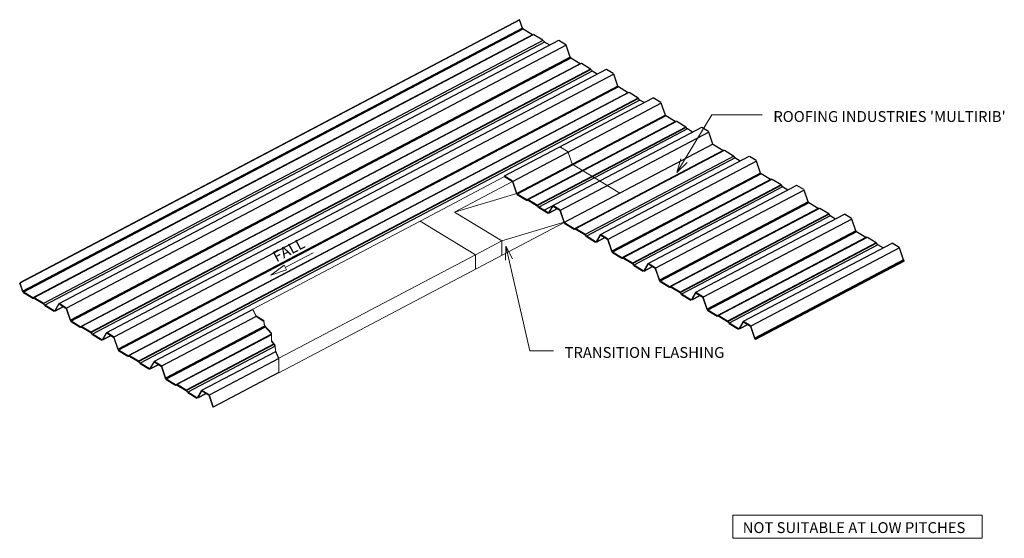
# Model space of a CAD drawing. Units: millimetres. Extents: x 155 to 1061, y -630 to -153.
import ezdxf

# ---------------------------------------------------------------- set-up
doc = ezdxf.new("R2010")
doc.units = ezdxf.units.MM
doc.layers.add('A-DETL', color=90, linetype='Continuous', lineweight=13)
doc.layers.add('G-ANNO-TEXT', color=231, linetype='Continuous', lineweight=9)
doc.styles.add('Stylus BT', font='stylu.ttf', dxfattribs={"height": 10})

msp = doc.modelspace()

# ---------------------------------------------------------------- linework, layer by layer
at = {"layer": 'A-DETL', "lineweight": 25}
for p, q in [((615.16, -153.04), (155.36, -395.21)), ((615.25, -153.3), (155.63, -395.37)), ((617.81, -160.88), (615.16, -153.04)), ((617.81, -160.88), (158.2, -402.96)), ((618.13, -161.81), (158.77, -403.75)), ((618.39, -161.68), (617.81, -160.88)), ((617.81, -160.88), (618.39, -161.68)), ((626.94, -166.88), (618.39, -161.68)), ((627.04, -166.91), (167.43, -408.98)), ((627.57, -167.05), (168.46, -408.86)), ((628.07, -166.78), (627.04, -166.91)), ((636.63, -171.88), (628.39, -166.86)), ((636.68, -172.32), (177.33, -414.25)), ((638.08, -173.66), (178.47, -415.74)), ((650.92, -172.32), (191.3, -414.4)), ((657.91, -176.58), (198.3, -418.65)), ((637.98, -173.56), (636.95, -172.18)), ((642.86, -176.57), (638.08, -173.66)), ((657.54, -176.04), (651.29, -172.24)), ((661.62, -187.53), (657.91, -176.58)), ((661.62, -187.53), (202, -429.61)), ((662.19, -188.33), (202.58, -430.4)), ((662.19, -188.33), (661.62, -187.53)), ((661.62, -187.53), (662.19, -188.33)), ((670.74, -193.53), (662.19, -188.33)), ((670.85, -193.56), (211.24, -435.63)), ((671.88, -193.43), (212.27, -435.51)), ((680.44, -198.53), (220.83, -440.61)), ((680.75, -198.83), (221.14, -440.9)), ((694.72, -198.97), (235.11, -441.05)), ((671.88, -193.43), (670.85, -193.56)), ((680.44, -198.53), (672.19, -193.51)), ((681.78, -200.21), (680.75, -198.83)), ((701.34, -202.69), (695.1, -198.89)), ((681.89, -200.31), (222.27, -442.39)), ((701.72, -203.23), (242.1, -445.3)), ((686.66, -203.22), (681.89, -200.31)), ((705.42, -214.18), (701.72, -203.23)), ((705.42, -214.18), (245.81, -456.26)), ((706, -214.98), (246.38, -457.05)), ((706, -214.98), (705.42, -214.18)), ((705.42, -214.18), (706, -214.98)), ((714.55, -220.18), (706, -214.98)), ((714.65, -220.21), (255.04, -462.28)), ((715.68, -220.08), (256.07, -462.16)), ((724.24, -225.18), (264.63, -467.26)), ((724.56, -225.48), (264.94, -467.55)), ((737.7, -225.12), (600.98, -297.13)), ((715.68, -220.08), (714.65, -220.21)), ((724.24, -225.18), (716, -220.16)), ((725.59, -226.86), (724.56, -225.48)), ((745.14, -229.34), (738.07, -225.04)), ((725.69, -226.96), (266.08, -469.04)), ((745.52, -229.88), (608.8, -301.89)), ((729.64, -229.36), (725.69, -226.96)), ((749.22, -240.83), (745.52, -229.88)), ((749.22, -240.83), (612.5, -312.85)), ((749.8, -241.63), (613.08, -313.64)), ((749.8, -241.63), (749.22, -240.83)), ((749.22, -240.83), (749.8, -241.63)), ((758.35, -246.83), (749.8, -241.63)), ((758.46, -246.86), (621.73, -318.87)), ((759.49, -246.73), (622.76, -318.74)), ((768.05, -251.83), (631.32, -323.84)), ((768.36, -252.13), (631.64, -324.14)), ((782.33, -252.27), (637.55, -328.53)), ((759.49, -246.73), (758.46, -246.86)), ((768.05, -251.83), (759.8, -246.81)), ((769.39, -253.51), (768.36, -252.13)), ((788.95, -255.99), (782.7, -252.19)), ((769.5, -253.61), (632.77, -325.62)), ((789.32, -256.53), (652.6, -328.54)), ((774.27, -256.52), (769.5, -253.61)), ((793.03, -267.48), (789.32, -256.53)), ((793.03, -267.48), (656.12, -339.59)), ((793.6, -268.28), (793.03, -267.48)), ((802.16, -273.48), (793.6, -268.28)), ((802.26, -273.51), (665.54, -345.52)), ((803.29, -273.38), (666.57, -345.39)), ((812.16, -278.78), (675.44, -350.79)), ((813.3, -280.26), (676.58, -352.27)), ((826.13, -278.92), (689.41, -350.93)), ((803.29, -273.38), (802.26, -273.51)), ((811.85, -278.48), (803.6, -273.46)), ((813.24, -280.23), (812.16, -278.78)), ((818.07, -283.17), (813.24, -280.23)), ((832.75, -282.64), (826.51, -278.84)), ((833.13, -283.18), (696.4, -355.19)), ((836.83, -294.14), (833.13, -283.18)), ((608.42, -301.35), (601.25, -296.99)), ((601.35, -297.38), (608.41, -301.67)), ((836.83, -294.14), (700.11, -366.15)), ((837.41, -294.93), (700.68, -366.94)), ((837.41, -294.93), (836.83, -294.14)), ((846.03, -300.18), (837.41, -294.93)), ((608.63, -302.05), (612.31, -312.91)), ((612.5, -312.85), (608.8, -301.89)), ((846.57, -299.89), (709.34, -372.17)), ((847.1, -300.03), (710.37, -372.04)), ((855.66, -305.13), (718.93, -377.14)), ((855.97, -305.43), (719.25, -377.44)), ((857.1, -306.91), (720.38, -378.92)), ((869.94, -305.57), (733.21, -377.58)), ((847.1, -300.03), (846.07, -300.16)), ((855.66, -305.13), (847.41, -300.11)), ((857, -306.81), (855.97, -305.43)), ((861.88, -309.82), (857.1, -306.91)), ((876.56, -309.29), (870.31, -305.49)), ((612.3, -312.9), (613.08, -313.97)), ((612.31, -312.91), (613.08, -313.97)), ((613.08, -313.64), (612.5, -312.84)), ((612.5, -312.84), (613.08, -313.64)), ((621.68, -318.88), (613.08, -313.64)), ((613.08, -313.97), (621.63, -319.18)), ((876.93, -309.83), (740.21, -381.84)), ((880.64, -320.79), (876.93, -309.83)), ((622.76, -318.74), (621.68, -318.88)), ((621.84, -319.23), (622.87, -319.1)), ((631.32, -323.84), (623.08, -318.82)), ((623.08, -319.16), (631.32, -324.18)), ((631.53, -324.37), (632.56, -325.76)), ((632.67, -325.52), (631.64, -324.14)), ((641.33, -330.83), (632.77, -325.62)), ((632.77, -325.96), (641.33, -331.16)), ((645.61, -324.28), (641.9, -330.74)), ((642.09, -331.03), (645.8, -324.58)), ((652.22, -328), (645.88, -324.14)), ((646, -324.54), (652.21, -328.32)), ((880.64, -320.79), (743.91, -392.8)), ((881.21, -321.58), (744.49, -393.59)), ((881.21, -321.58), (880.64, -320.79)), ((889.77, -326.78), (881.21, -321.58)), ((642.07, -330.43), (641.33, -330.83)), ((642.09, -331.03), (649.9, -326.92)), ((649.9, -326.92), (642.09, -331.03)), ((652.4, -328.6), (656.12, -339.59)), ((656.31, -339.5), (652.6, -328.54)), ((889.87, -326.81), (753.15, -398.82)), ((890.9, -326.68), (754.18, -398.69)), ((899.46, -331.78), (762.74, -403.79)), ((899.77, -332.08), (763.05, -404.09)), ((900.91, -333.56), (764.18, -405.57)), ((913.74, -332.22), (777.02, -404.23)), ((890.9, -326.68), (889.87, -326.81)), ((899.46, -331.78), (891.21, -326.76)), ((900.8, -333.46), (899.77, -332.08)), ((905.68, -336.47), (900.91, -333.56)), ((920.36, -335.94), (914.12, -332.14)), ((656.11, -339.56), (656.88, -340.62)), ((656.88, -340.29), (656.31, -339.5)), ((665.43, -345.49), (656.88, -340.29)), ((656.88, -340.62), (665.43, -345.83)), ((920.74, -336.48), (784.01, -408.49)), ((924.44, -347.44), (920.74, -336.48)), ((666.57, -345.39), (665.54, -345.52)), ((665.64, -345.88), (666.67, -345.75)), ((675.13, -350.49), (666.88, -345.47)), ((666.88, -345.81), (675.13, -350.83)), ((675.34, -351.02), (676.37, -352.41)), ((676.47, -352.17), (675.44, -350.79)), ((685.13, -357.48), (676.58, -352.27)), ((676.58, -352.61), (685.13, -357.81)), ((689.41, -350.93), (685.7, -357.39)), ((685.9, -357.68), (689.61, -351.23)), ((696.03, -354.65), (689.68, -350.79)), ((689.8, -351.19), (696.01, -354.97)), ((924.44, -347.44), (787.72, -419.45)), ((925.02, -348.23), (788.29, -420.24)), ((925.02, -348.23), (924.44, -347.44)), ((933.57, -353.43), (925.02, -348.23)), ((685.88, -357.08), (685.13, -357.48)), ((685.9, -357.68), (693.7, -353.57)), ((693.7, -353.57), (685.9, -357.68)), ((696.21, -355.25), (699.92, -366.21)), ((700.11, -366.15), (696.4, -355.19)), ((933.67, -353.46), (796.95, -425.47)), ((934.7, -353.33), (797.98, -425.34)), ((943.26, -358.43), (806.54, -430.44)), ((943.58, -358.73), (806.85, -430.74)), ((944.71, -360.21), (807.99, -432.22)), ((957.55, -358.87), (820.82, -430.88)), ((934.7, -353.33), (933.67, -353.46)), ((943.26, -358.43), (935.02, -353.41)), ((944.61, -360.11), (943.58, -358.73)), ((949.49, -363.12), (944.71, -360.21)), ((964.17, -362.59), (957.92, -358.79)), ((699.92, -366.21), (700.68, -367.27)), ((700.68, -366.94), (700.11, -366.15)), ((709.24, -372.14), (700.68, -366.94)), ((700.68, -367.27), (709.24, -372.48)), ((964.54, -363.13), (827.82, -435.14)), ((968.25, -374.09), (964.54, -363.13)), ((710.37, -372.04), (709.34, -372.17)), ((709.45, -372.53), (710.48, -372.4)), ((718.93, -377.14), (710.69, -372.13)), ((710.69, -372.46), (718.93, -377.48)), ((719.14, -377.67), (720.17, -379.06)), ((720.28, -378.82), (719.25, -377.44)), ((728.93, -384.13), (720.38, -378.92)), ((720.38, -379.26), (728.93, -384.46)), ((733.21, -377.58), (729.51, -384.04)), ((729.7, -384.33), (733.41, -377.88)), ((729.7, -384.33), (737.51, -380.22)), ((737.51, -380.22), (729.7, -384.33)), ((739.83, -381.3), (733.49, -377.44)), ((733.6, -377.84), (739.82, -381.63)), ((968.25, -374.09), (831.52, -446.1)), ((968.82, -374.88), (832.1, -446.89)), ((968.96, -375.14), (832.1, -447.22)), ((968.82, -374.88), (968.25, -374.09)), ((729.68, -383.73), (728.93, -384.13)), ((740.01, -381.9), (743.72, -392.86)), ((743.91, -392.8), (740.21, -381.84)), ((155.36, -395.21), (158, -403.02)), ((158.2, -402.96), (155.63, -395.37)), ((743.72, -392.86), (744.49, -393.92)), ((744.49, -393.59), (743.91, -392.8)), ((753.04, -398.79), (744.49, -393.59)), ((744.49, -393.92), (753.04, -399.13)), ((158, -403.02), (158.77, -404.09)), ((158.77, -403.75), (158.2, -402.96)), ((167.33, -408.96), (158.77, -403.75)), ((158.77, -404.09), (167.33, -409.29)), ((754.18, -398.69), (753.15, -398.82)), ((753.25, -399.18), (754.28, -399.05)), ((762.74, -403.79), (754.49, -398.78)), ((754.49, -399.11), (762.74, -404.13)), ((762.95, -404.32), (763.98, -405.71)), ((764.08, -405.47), (763.05, -404.09)), ((772.74, -410.78), (764.18, -405.57)), ((764.18, -405.91), (772.74, -411.11)), ((777.02, -404.23), (773.31, -410.69)), ((773.51, -410.98), (777.21, -404.53)), ((773.51, -410.98), (781.31, -406.87)), ((781.31, -406.87), (773.51, -410.98)), ((783.64, -407.95), (777.29, -404.09)), ((777.41, -404.49), (783.62, -408.28)), ((168.46, -408.86), (167.43, -408.98)), ((167.54, -409.34), (168.57, -409.22)), ((177.02, -413.95), (168.78, -408.94)), ((168.78, -409.27), (177.02, -414.29)), ((177.23, -414.49), (178.26, -415.87)), ((178.37, -415.64), (177.33, -414.25)), ((187.02, -420.94), (178.47, -415.74)), ((178.47, -416.07), (187.02, -421.27)), ((191.3, -414.4), (187.6, -420.85)), ((187.79, -421.14), (191.5, -414.69)), ((197.92, -418.11), (191.58, -414.25)), ((191.69, -414.66), (197.91, -418.44)), ((773.48, -410.38), (772.74, -410.78)), ((783.82, -408.55), (787.52, -419.51)), ((787.72, -419.45), (784.01, -408.49)), ((187.77, -420.55), (187.02, -420.94)), ((187.79, -421.14), (195.6, -417.03)), ((195.6, -417.03), (187.79, -421.14)), ((198.1, -418.71), (201.81, -429.67)), ((202, -429.61), (198.3, -418.65)), ((369.92, -419.76), (278.91, -467.7)), ((787.52, -419.51), (788.29, -420.57)), ((788.29, -420.24), (787.72, -419.45)), ((796.85, -425.44), (788.29, -420.24)), ((788.29, -420.57), (796.85, -425.78)), ((797.98, -425.34), (796.95, -425.47)), ((806.54, -430.44), (798.29, -425.43)), ((201.81, -429.67), (202.58, -430.74)), ((202.58, -430.4), (202, -429.61)), ((211.13, -435.61), (202.58, -430.4)), ((202.58, -430.74), (211.13, -435.94)), ((372.9, -426.13), (285.91, -471.95)), ((797.06, -425.83), (798.09, -425.7)), ((798.29, -425.76), (806.54, -430.78)), ((806.75, -430.98), (807.78, -432.36)), ((807.93, -432.19), (806.85, -430.74)), ((816.54, -437.43), (807.93, -432.19)), ((807.99, -432.56), (816.54, -437.76)), ((820.82, -430.88), (817.12, -437.34)), ((817.31, -437.63), (821.02, -431.18)), ((817.31, -437.63), (825.12, -433.52)), ((825.12, -433.52), (817.31, -437.63)), ((827.44, -434.6), (821.1, -430.74)), ((821.21, -431.14), (827.43, -434.93)), ((212.27, -435.51), (211.24, -435.63)), ((211.34, -436), (212.37, -435.87)), ((220.83, -440.61), (212.58, -435.59)), ((212.58, -435.92), (220.83, -440.94)), ((221.03, -441.14), (222.07, -442.52)), ((222.17, -442.29), (221.14, -440.9)), ((230.83, -447.59), (222.27, -442.39)), ((222.27, -442.72), (230.83, -447.92)), ((235.11, -441.05), (231.4, -447.5)), ((231.6, -447.79), (235.3, -441.34)), ((231.6, -447.79), (239.4, -443.68)), ((239.4, -443.68), (231.6, -447.79)), ((241.73, -444.76), (235.38, -440.9)), ((235.5, -441.31), (241.71, -445.09)), ((380.39, -435.1), (289.61, -482.91)), ((381.05, -435.85), (290.19, -483.7)), ((386.97, -442.52), (298.84, -488.93)), ((386.96, -442.94), (299.88, -488.81)), ((817.29, -437.03), (816.54, -437.43)), ((827.62, -435.2), (831.33, -446.16)), ((831.52, -446.1), (827.82, -435.14)), ((231.57, -447.2), (230.83, -447.59)), ((241.91, -445.36), (245.61, -456.32)), ((245.81, -456.26), (242.1, -445.3)), ((388.84, -451.55), (308.43, -493.91)), ((389.09, -451.89), (308.75, -494.2)), ((831.33, -446.16), (832.1, -447.22)), ((832.1, -446.89), (831.52, -446.1)), ((245.61, -456.32), (246.38, -457.39)), ((246.38, -457.05), (245.81, -456.26)), ((254.94, -462.26), (246.38, -457.05)), ((246.38, -457.39), (254.94, -462.59)), ((390.3, -453.33), (309.88, -495.69)), ((390.67, -458.56), (322.72, -494.35)), ((256.07, -462.16), (255.04, -462.28)), ((255.14, -462.65), (256.18, -462.52)), ((264.63, -467.26), (256.38, -462.24)), ((256.38, -462.57), (264.63, -467.59)), ((264.84, -467.79), (265.87, -469.17)), ((265.97, -468.94), (264.94, -467.55)), ((274.63, -474.24), (266.08, -469.04)), ((266.08, -469.37), (274.63, -474.57)), ((278.91, -467.7), (275.2, -474.15)), ((275.4, -474.44), (279.11, -467.99)), ((275.4, -474.44), (283.21, -470.33)), ((283.21, -470.33), (275.4, -474.44)), ((285.53, -471.41), (279.18, -467.55)), ((279.3, -467.96), (285.52, -471.74)), ((393.69, -464.9), (329.71, -498.6)), ((275.38, -473.85), (274.63, -474.24)), ((285.71, -472.01), (289.42, -482.97)), ((289.61, -482.91), (285.91, -471.95)), ((393.69, -477.81), (333.42, -509.56)), ((289.42, -482.97), (290.19, -484.04)), ((290.19, -483.7), (289.61, -482.91)), ((298.74, -488.91), (290.19, -483.7)), ((290.19, -484.04), (298.74, -489.24)), ((299.88, -488.81), (298.84, -488.93)), ((308.43, -493.91), (300.19, -488.89)), ((298.95, -489.3), (299.98, -489.17)), ((300.19, -489.22), (308.43, -494.24)), ((308.64, -494.44), (309.67, -495.82)), ((309.78, -495.59), (308.75, -494.2)), ((318.44, -500.89), (309.88, -495.69)), ((309.88, -496.02), (318.44, -501.22)), ((322.72, -494.35), (319.01, -500.8)), ((319.21, -501.09), (322.91, -494.64)), ((319.21, -501.09), (327.01, -496.98)), ((327.01, -496.98), (319.21, -501.09)), ((329.34, -498.06), (322.99, -494.2)), ((323.11, -494.61), (329.32, -498.39)), ((319.18, -500.5), (318.44, -500.89)), ((329.52, -498.66), (333.22, -509.62)), ((333.42, -509.56), (329.71, -498.6))]:
    msp.add_line(p, q, dxfattribs=at)
at = {"layer": 'A-DETL'}
for p, q in [((652.65, -270.43), (659.69, -274.71)), ((659.88, -274.98), (663.59, -285.94)), ((663.58, -285.94), (707.39, -312.59)), ((523.58, -338.34), (601.35, -297.38)), ((608.63, -302.05), (555.35, -330.11)), ((555.35, -330.11), (612.5, -312.84)), ((555.35, -330.11), (598.82, -356.55)), ((523.58, -338.34), (369.72, -419.38)), ((393.69, -478.14), (656.3, -339.82)), ((574.54, -369.34), (523.58, -338.34)), ((598.82, -356.55), (656.01, -339.27)), ((598.82, -356.55), (574.54, -369.34)), ((598.82, -369.77), (598.82, -356.55)), ((574.54, -369.34), (393.69, -464.59)), ((399.65, -381.16), (425.22, -367.65)), ((574.54, -382.56), (574.54, -369.34)), ((386.39, -388.17), (398.48, -378.95)), ((398.48, -378.95), (400.82, -383.37)), ((400.82, -383.37), (386.39, -388.17)), ((369.72, -419.38), (372.84, -425.4)), ((372.84, -426.09), (369.72, -420.07)), ((372.84, -425.4), (379.95, -429.93)), ((379.95, -430.62), (372.84, -426.09)), ((379.95, -429.93), (380.4, -434.46)), ((380.4, -435.16), (379.95, -430.62)), ((380.4, -434.46), (386.98, -441.49)), ((386.98, -442.18), (380.4, -435.16)), ((386.98, -441.49), (386.89, -448.24)), ((386.89, -448.93), (386.98, -442.18)), ((386.89, -448.24), (390.27, -452.78)), ((390.27, -453.47), (386.89, -448.93)), ((390.27, -452.78), (390.54, -457.58)), ((390.54, -458.27), (390.27, -453.47)), ((390.54, -457.58), (393.69, -464.59)), ((393.69, -465.29), (390.54, -458.27)), ((393.69, -464.59), (393.69, -478.14)), ((811.41, -630.28), (811.41, -608.84)), ((1040.54, -608.84), (811.41, -608.84)), ((1040.54, -608.84), (1040.54, -630.28)), ((1040.54, -630.28), (811.41, -630.28))]:
    msp.add_line(p, q, dxfattribs=at)
at = {"layer": 'G-ANNO-TEXT', "color": 7}
for p, q in [((759.82, -293.52), (791.89, -240.74)), ((791.89, -240.74), (838.36, -240.74)), ((759.82, -293.52), (763.45, -281.1)), ((759.82, -293.52), (769.18, -284.58)), ((602.57, -361.54), (602.08, -374.47)), ((602.57, -361.54), (608.61, -372.99)), ((602.57, -361.54), (624.48, -457.87)), ((624.48, -457.87), (646.38, -457.87))]:
    msp.add_line(p, q, dxfattribs=at)

# ---------------------------------------------------------------- texts
at = {"layer": 'G-ANNO-TEXT', "color": 7, "char_height": 10, "attachment_point": 1, "line_spacing_factor": 1.070803, "style": 'Stylus BT'}
for s, insert, width in [("ROOFING INDUSTRIES 'MULTIRIB'", (848.52, -237.15), 259.1756), ('TRANSITION FLASHING', (656.54, -454.28), 178.6301), ('NOT SUITABLE AT LOW PITCHES', (820.35, -615.43), 253.3741)]:
    msp.add_mtext(s, dxfattribs=dict(at, insert=insert, width=width))
at = {"layer": 'G-ANNO-TEXT', "color": 7, "insert": (386.95, -367.57), "char_height": 10, "width": 35.2133, "attachment_point": 1, "rotation": 27.77549, "line_spacing_factor": 1.070803, "style": 'Stylus BT'}
msp.add_mtext('FALL', dxfattribs=at)

doc.saveas('drawing.dxf')
